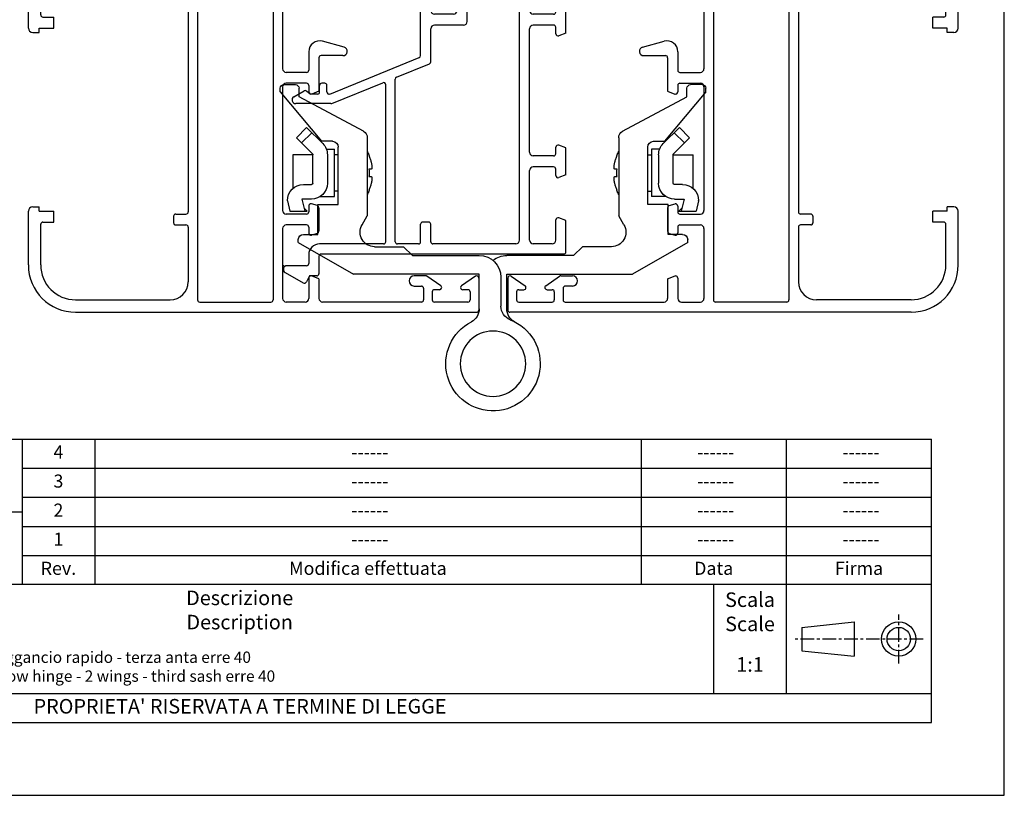
# Model space of a CAD drawing. Units: millimetres. Extents: x 287 to 497, y 53 to 350.
# Drawn here: x 361 to 497, y 53 to 160 of the extents above; entities that cross this region are included whole.
import ezdxf
from ezdxf.enums import TextEntityAlignment as Align

# ---------------------------------------------------------------- set-up
doc = ezdxf.new("R2010")
doc.units = ezdxf.units.MM
for name, pattern in [('C_SOLID_M', [0]), ('CENTER', [0.6, 0.375, -0.075, 0.075, -0.075]), ('SLD', [0])]:
    doc.linetypes.add(name, pattern=pattern)
doc.styles.add('DAVIDE', font='arial.ttf', dxfattribs={"height": 2.5})
doc.styles.add('pep', font='arial.ttf')

# ---------------------------------------------------------------- blocks, each defined once
blk = doc.blocks.new('I$C39FDDCDA')
at = {"linetype": 'Continuous'}
for p, q in [((1, 4.97), (8.2, 5.72)), ((8.2, 5.72), (8.2, 1)), ((1, 4.97), (1, 1.75)), ((1, 1.75), (8.2, 1))]:
    blk.add_line(p, q, dxfattribs=at)
at = {"linetype": 'CENTER', "ltscale": 5}
for p, q in [((14.32, 0), (14.32, 6.72)), ((17.69, 3.36), (0, 3.36))]:
    blk.add_line(p, q, dxfattribs=at)
for radius in [2.36, 1.61]:
    blk.add_circle((14.32, 3.36), radius)
blk = doc.blocks.new('A$C36146983')
at = {"color": 7, "linetype": 'C_SOLID_M', "true_color": 0xffffff}
for p, q in [((6.5, 53), (26.5, 53)), ((95.7, 53), (32.3, 53)), ((121.5, 53), (101.5, 53)), ((25.7, 51.5), (26.74, 52.06)), ((32, 48.3), (32, 52.7)), ((33.5, 51.6), (38.1, 51.6)), ((53.5, 51.6), (39.9, 51.6)), ((58.5, 51.6), (55.9, 51.6)), ((67.1, 51.6), (60.9, 51.6)), ((72.1, 51.6), (69.5, 51.6)), ((88.1, 51.6), (74.5, 51.6)), ((94.5, 51.6), (89.9, 51.6)), ((96, 48.3), (96, 52.7)), ((102.3, 51.5), (101.26, 52.06)), ((6.5, 51.3), (19.5, 51.3)), ((23.6, 51), (23.6, 46)), ((24.1, 51.5), (25.7, 51.5)), ((33.2, 50.2), (33.2, 51.3)), ((38.4, 50.2), (38.4, 51.3)), ((39.6, 48.3), (39.6, 51.3)), ((54, 48.4), (54, 51.1)), ((55.4, 48.3), (55.4, 51.1)), ((59, 41.5), (59, 51.1)), ((60.4, 40), (60.4, 51.1)), ((67.6, 9.9), (67.6, 51.1)), ((69, 41.5), (69, 51.1)), ((72.6, 48.3), (72.6, 51.1)), ((74, 48.4), (74, 51.1)), ((88.4, 48.3), (88.4, 51.3)), ((89.6, 50.2), (89.6, 51.3)), ((94.8, 50.2), (94.8, 51.3)), ((103.9, 51.5), (102.3, 51.5)), ((104.4, 51), (104.4, 46)), ((121.5, 51.3), (108.5, 51.3)), ((22, 48.8), (22, 13.8)), ((32.47, 48.05), (34.37, 49.35)), ((33.5, 49.9), (34.2, 49.9)), ((37.23, 49.35), (39.13, 48.05)), ((37.4, 49.9), (38.1, 49.9)), ((90.77, 49.35), (88.87, 48.05)), ((90.6, 49.9), (89.9, 49.9)), ((95.53, 48.05), (93.63, 49.35)), ((94.5, 49.9), (93.8, 49.9)), ((106, 48.8), (106, 13.8)), ((54, 48.4), (54.99, 48.02)), ((74, 48.4), (73.01, 48.02)), ((0, 39.1), (0, 46.5)), ((1.7, 40.9), (1.7, 46.5)), ((126.3, 40.9), (126.3, 46.5)), ((128, 39.1), (128, 46.5)), ((37.5, 45), (24.6, 45)), ((90.5, 45), (103.4, 45)), ((33.4, 43.6), (23.6, 43.6)), ((35.5, 43.6), (36.5, 43.6)), ((36.5, 43.6), (37.67, 44.03)), ((91.5, 43.6), (90.33, 44.03)), ((92.5, 43.6), (91.5, 43.6)), ((94.6, 43.6), (104.4, 43.6)), ((23.3, 43.3), (23.3, 1.7)), ((33.7, 43.3), (33.7, 1.7)), ((35, 43.1), (35, 33.5)), ((54, 42.1), (54.99, 42.48)), ((54, 35.3), (54, 42.1)), ((55.4, 41.5), (55.4, 42.2)), ((72.6, 41.3), (72.6, 42.2)), ((74, 42.1), (73.01, 42.48)), ((74, 38.4), (74, 42.1)), ((93, 43.1), (93, 33.5)), ((94.3, 43.3), (94.3, 1.7)), ((104.7, 43.3), (104.7, 1.7)), ((58.5, 41), (55.9, 41)), ((72.3, 41), (69.5, 41)), ((2, 40.6), (3.5, 40.6)), ((3.5, 39.1), (3.5, 40.6)), ((59.9, 39.5), (55.9, 39.5)), ((72.3, 39.5), (69.5, 39.5)), ((126, 40.6), (124.5, 40.6)), ((124.5, 39.1), (124.5, 40.6)), ((0.6, 38.5), (1.5, 38.5)), ((1.5, 39.1), (3.5, 39.1)), ((1.5, 38.5), (1.5, 39.1)), ((55.4, 34.46), (55.4, 39)), ((69, 22), (69, 39)), ((72.6, 38.3), (72.6, 39.2)), ((74, 38.4), (73.01, 38.02)), ((126.5, 39.1), (124.5, 39.1)), ((126.5, 38.5), (126.5, 39.1)), ((127.4, 38.5), (126.5, 38.5)), ((43.46, 36.48), (40.49, 37.27)), ((84.54, 36.48), (87.51, 37.28)), ((43.3, 35.3), (40.3, 35.3)), ((84.7, 35.3), (87.7, 35.3)), ((41.51, 30.02), (53.81, 35.02)), ((50.69, 32.35), (55.21, 34.19)), ((38.3, 33), (35.5, 33)), ((89.7, 33), (92.5, 33)), ((38.3, 31.5), (35.5, 31.5)), ((38.6, 31.2), (38.6, 30.3)), ((40.1, 30.3), (40.1, 31.2)), ((40.8, 31.5), (40.4, 31.5)), ((41.1, 30.3), (41.1, 31.2)), ((41.77, 28.72), (48.79, 31.57)), ((49.2, 9.7), (49.2, 31.3)), ((50.5, 9.7), (50.5, 32.07)), ((89.4, 31.2), (89.4, 30.3)), ((89.7, 31.5), (92.5, 31.5)), ((35, 31), (35, 14)), ((36.55, 29.63), (37.95, 30.46)), ((38.8, 30), (38.29, 30.43)), ((39.8, 30), (38.8, 30)), ((40, 30.42), (39.01, 30.02)), ((88, 30.43), (88.99, 30.02)), ((93, 31), (93, 14)), ((41.65, 28.7), (36.8, 28.7)), ((72.6, 21.8), (72.6, 22.7)), ((74, 22.6), (73.01, 22.98)), ((74, 18.9), (74, 22.6)), ((72.3, 21.5), (69.5, 21.5)), ((69, 9.9), (69, 19.5)), ((72.3, 20), (69.5, 20)), ((72.6, 18.8), (72.6, 19.7)), ((74, 18.9), (73.01, 18.52)), ((0, 6.5), (0, 13.9)), ((0.6, 14.5), (1.5, 14.5)), ((1.5, 13.9), (1.5, 14.5)), ((1.5, 13.9), (3.5, 13.9)), ((3.5, 12.4), (3.5, 13.9)), ((38.6, 14.6), (38.6, 13.8)), ((39.78, 14.66), (38.98, 14.89)), ((40, 14.37), (40, 11.13)), ((88, 14.38), (88, 11.13)), ((88.22, 14.66), (89.02, 14.89)), ((89.4, 14.6), (89.4, 13.8)), ((126.5, 13.9), (124.5, 13.9)), ((124.5, 12.4), (124.5, 13.9)), ((127.4, 14.5), (126.5, 14.5)), ((126.5, 13.9), (126.5, 14.5)), ((128, 6.5), (128, 13.9)), ((2, 12.4), (3.5, 12.4)), ((20, 13.2), (20, 12.3)), ((20.3, 13.5), (21.7, 13.5)), ((38.3, 13.5), (35.5, 13.5)), ((55.1, 12.4), (54.3, 12.4)), ((72.6, 9.9), (72.6, 12.7)), ((74, 12.6), (73.01, 12.98)), ((74, 8.3), (74, 12.6)), ((89.7, 13.5), (92.5, 13.5)), ((107.7, 13.5), (106.3, 13.5)), ((108, 13.2), (108, 12.3)), ((126, 12.4), (124.5, 12.4)), ((1.7, 6.5), (1.7, 12.1)), ((20.3, 12), (21.7, 12)), ((22, 11.7), (22, 4.2)), ((35, 11.5), (35, 1.9)), ((38.3, 12), (35.5, 12)), ((38.6, 11.7), (38.6, 10.9)), ((54, 9.7), (54, 12.1)), ((55.4, 9.7), (55.4, 12.1)), ((89.4, 11.7), (89.4, 10.9)), ((89.7, 12), (92.5, 12)), ((93, 11.5), (93, 1.9)), ((106, 11.7), (106, 4.2)), ((107.7, 12), (106.3, 12)), ((126.3, 6.5), (126.3, 12.1)), ((39.78, 10.84), (38.98, 10.61)), ((88.22, 10.84), (89.02, 10.61)), ((48.9, 9.4), (40.1, 9.4)), ((53.7, 9.4), (50.8, 9.4)), ((67.1, 9.4), (55.7, 9.4)), ((72.1, 9.4), (69.5, 9.4)), ((38.6, 7.9), (38.6, 6.7)), ((40, 7.7), (40, 5.3)), ((73.7, 8), (40.3, 8)), ((35.35, 5.46), (37.85, 4.04)), ((38.3, 6.4), (35.6, 6.4)), ((38.7, 5), (38.27, 4.16)), ((38.6, 4.7), (38.6, 1.9)), ((39.7, 5), (38.7, 5)), ((38.96, 5), (38.9, 5)), ((40, 4.6), (38.96, 5)), ((40, 4.6), (40, 1.9)), ((54.7, 5), (53.1, 5)), ((56.77, 3.65), (54.87, 4.95)), ((61.53, 4.95), (59.63, 3.65)), ((62, 4.7), (62, 0.3)), ((66, 4.7), (66, 0.3)), ((66.47, 4.95), (68.37, 3.65)), ((71.23, 3.65), (73.13, 4.95)), ((73.3, 5), (74.9, 5)), ((88, 4.6), (89.04, 5)), ((88, 4.6), (88, 1.9)), ((89.04, 5), (89.1, 5)), ((89.4, 4.7), (89.4, 1.9)), ((53.1, 3.6), (54.1, 3.6)), ((54.4, 3.3), (54.4, 1.7)), ((55.6, 2.8), (55.6, 1.7)), ((56.6, 3.1), (55.9, 3.1)), ((60.5, 3.1), (59.8, 3.1)), ((60.8, 2.8), (60.8, 1.7)), ((67.2, 2.8), (67.2, 1.7)), ((67.5, 3.1), (68.2, 3.1)), ((71.4, 3.1), (72.1, 3.1)), ((72.4, 2.8), (72.4, 1.7)), ((73.6, 3.3), (73.6, 1.7)), ((74.9, 3.6), (73.9, 3.6)), ((6.5, 1.7), (19.5, 1.7)), ((23.6, 1.4), (33.4, 1.4)), ((38.1, 1.4), (35.5, 1.4)), ((54.1, 1.4), (40.5, 1.4)), ((60.5, 1.4), (55.9, 1.4)), ((67.5, 1.4), (72.1, 1.4)), ((73.9, 1.4), (87.5, 1.4)), ((89.9, 1.4), (92.5, 1.4)), ((104.4, 1.4), (94.6, 1.4)), ((121.5, 1.7), (108.5, 1.7)), ((6.5, 0), (61.7, 0)), ((121.5, 0), (66.3, 0))]:
    blk.add_line(p, q, dxfattribs=at)
at = {"color": 7, "linetype": 'SLD', "true_color": 0xffffff}
for p, q in [((38.6, 35.83), (38.6, 33.3)), ((89.4, 35.83), (89.4, 33.3)), ((40, 35), (40, 30.42)), ((88, 35), (88, 30.43))]:
    blk.add_line(p, q, dxfattribs=at)
at = {"color": 7, "linetype": 'C_SOLID_M', "true_color": 0xffffff}
for centre, radius, start, end in [((6.5, 46.5), 6.5, 90, 180), ((26.5, 52.5), 0.5, 298.3587, 90), ((32.3, 52.7), 0.3, 90, 180), ((95.7, 52.7), 0.3, 0, 90), ((101.5, 52.5), 0.5, 90, 241.6413), ((121.5, 46.5), 6.5, 0, 90), ((33.5, 51.3), 0.3, 90, 180), ((38.1, 51.3), 0.3, 0, 90), ((39.9, 51.3), 0.3, 90, 180), ((53.5, 51.1), 0.5, 0, 90), ((55.9, 51.1), 0.5, 90, 180), ((58.5, 51.1), 0.5, 0, 90), ((60.9, 51.1), 0.5, 90, 180), ((67.1, 51.1), 0.5, 0, 90), ((69.5, 51.1), 0.5, 90, 180), ((72.1, 51.1), 0.5, 0, 90), ((74.5, 51.1), 0.5, 90, 180), ((88.1, 51.3), 0.3, 0, 90), ((89.9, 51.3), 0.3, 90, 180), ((94.5, 51.3), 0.3, 0, 90), ((6.5, 46.5), 4.8, 90, 180), ((19.5, 48.8), 2.5, 360, 90), ((24.1, 51), 0.5, 90, 180), ((33.5, 50.2), 0.3, 180, 270), ((38.1, 50.2), 0.3, 270, 360), ((89.9, 50.2), 0.3, 180, 270), ((94.5, 50.2), 0.3, 270, 360), ((103.9, 51), 0.5, 0, 90), ((108.5, 48.8), 2.5, 90, 180), ((121.5, 46.5), 4.8, 0, 90), ((34.2, 49.6), 0.3, 0, 90), ((34.2, 49.6), 0.3, 304.3803, 360), ((37.4, 49.6), 0.3, 90, 235.6196), ((90.6, 49.6), 0.3, 304.3804, 90), ((93.8, 49.6), 0.3, 90, 180), ((93.8, 49.6), 0.3, 180, 235.6197), ((32.3, 48.3), 0.3, 180, 304.3804), ((39.3, 48.3), 0.3, 235.6196, 0), ((55.1, 48.3), 0.3, 249.0457, 0), ((72.9, 48.3), 0.3, 180, 290.9543), ((88.7, 48.3), 0.3, 180, 304.3804), ((95.7, 48.3), 0.3, 235.6196, 0), ((24.6, 46), 1, 180, 270), ((37.5, 44.5), 0.5, 290.17, 90), ((90.5, 44.5), 0.5, 90, 249.83), ((103.4, 46), 1, 270, 0), ((23.6, 43.3), 0.3, 90, 180), ((33.4, 43.3), 0.3, 0, 90), ((35.5, 43.1), 0.5, 90, 180), ((92.5, 43.1), 0.5, 0, 90), ((94.6, 43.3), 0.3, 90, 180), ((104.4, 43.3), 0.3, 0, 90), ((55.1, 42.2), 0.3, 0, 110.9544), ((72.9, 42.2), 0.3, 69.0456, 180), ((2, 40.9), 0.3, 180, 270), ((55.9, 41.5), 0.5, 180, 270), ((58.5, 41.5), 0.5, 270, 360), ((69.5, 41.5), 0.5, 180, 270), ((72.3, 41.3), 0.3, 270, 360), ((126, 40.9), 0.3, 270, 360), ((55.9, 39), 0.5, 90, 180), ((59.9, 40), 0.5, 270, 360), ((69.5, 39), 0.5, 90, 180), ((72.3, 39.2), 0.3, 0, 90), ((0.6, 39.1), 0.6, 180, 270), ((72.9, 38.3), 0.3, 180, 290.9545), ((127.4, 39.1), 0.6, 270, 360), ((40.1, 35.83), 1.5, 75, 180), ((87.9, 35.83), 1.5, 0, 105), ((40.3, 35), 0.3, 90, 180), ((43.3, 35.9), 0.6, 270, 75), ((53.7, 35.3), 0.3, 292.1219, 0), ((84.7, 35.9), 0.6, 105, 270), ((87.7, 35), 0.3, 0, 90), ((55.1, 34.46), 0.3, 292.1224, 360), ((35.5, 33.5), 0.5, 180, 270), ((38.3, 33.3), 0.3, 270, 0), ((89.7, 33.3), 0.3, 180, 270), ((92.5, 33.5), 0.5, 270, 0), ((35.5, 31), 0.5, 90, 180), ((38.3, 31.2), 0.3, 360, 90), ((40.4, 31.2), 0.3, 90, 180), ((40.8, 31.2), 0.3, 0, 90), ((48.9, 31.3), 0.3, 0, 112.1225), ((50.8, 32.07), 0.3, 112.1225, 180), ((89.7, 31.2), 0.3, 90, 180), ((92.5, 31), 0.5, 0, 90), ((38.1, 30.2), 0.3, 49.7189, 120.5641), ((38.9, 30.3), 0.3, 180, 292.1294), ((39.8, 30.3), 0.3, 270, 360), ((41.4, 30.3), 0.3, 180, 292.1219), ((89.1, 30.3), 0.3, 247.8706, 0), ((36.8, 29.2), 0.5, 120.5641, 270), ((41.65, 29), 0.3, 270, 292.1223), ((69.5, 22), 0.5, 180, 270), ((72.3, 21.8), 0.3, 270, 360), ((72.9, 22.7), 0.3, 69.0456, 180), ((69.5, 19.5), 0.5, 90, 180), ((72.3, 19.7), 0.3, 0, 90), ((72.9, 18.8), 0.3, 180, 290.9545), ((0.6, 13.9), 0.6, 90, 180), ((21.7, 13.8), 0.3, 270, 360), ((35.5, 14), 0.5, 180, 270), ((38.3, 13.8), 0.3, 270, 360), ((38.9, 14.6), 0.3, 74.0546, 180), ((39.7, 14.37), 0.3, 360, 74.0545), ((88.3, 14.38), 0.3, 105.9455, 180), ((89.1, 14.6), 0.3, 0, 105.9454), ((89.7, 13.8), 0.3, 180, 270), ((92.5, 14), 0.5, 270, 360), ((106.3, 13.8), 0.3, 180, 270), ((127.4, 13.9), 0.6, 0, 90), ((2, 12.1), 0.3, 90, 180), ((20.3, 13.2), 0.3, 90, 180), ((20.3, 12.3), 0.3, 180, 270), ((54.3, 12.1), 0.3, 90, 180), ((55.1, 12.1), 0.3, 0, 90), ((72.9, 12.7), 0.3, 69.0456, 180), ((107.7, 13.2), 0.3, 0, 90), ((107.7, 12.3), 0.3, 270, 360), ((126, 12.1), 0.3, 0, 90), ((21.7, 11.7), 0.3, 0, 90), ((35.5, 11.5), 0.5, 90, 180), ((38.3, 11.7), 0.3, 360, 90), ((38.9, 10.9), 0.3, 180, 285.9455), ((39.7, 11.13), 0.3, 285.9455, 360), ((88.3, 11.13), 0.3, 180, 254.0545), ((89.1, 10.9), 0.3, 254.0545, 0), ((89.7, 11.7), 0.3, 90, 180), ((92.5, 11.5), 0.5, 0, 90), ((106.3, 11.7), 0.3, 90, 180), ((48.9, 9.7), 0.3, 270, 0), ((50.8, 9.7), 0.3, 180, 270), ((53.7, 9.7), 0.3, 270, 0), ((55.7, 9.7), 0.3, 180, 270), ((67.1, 9.9), 0.5, 270, 360), ((69.5, 9.9), 0.5, 180, 270), ((72.1, 9.9), 0.5, 270, 360), ((40.1, 7.9), 1.5, 90, 180), ((73.7, 8.3), 0.3, 270, 360), ((40.3, 7.7), 0.3, 90, 180), ((6.5, 6.5), 6.5, 180, 270), ((6.5, 6.5), 4.8, 180, 270), ((35.6, 5.9), 0.5, 90, 240.2858), ((38.3, 6.7), 0.3, 270, 360), ((121.5, 6.5), 6.5, 270, 0), ((121.5, 6.5), 4.8, 270, 0), ((19.5, 4.2), 2.5, 270, 360), ((38, 4.3), 0.3, 240.2858, 332.6406), ((38.9, 4.7), 0.3, 90, 180), ((39.7, 5.3), 0.3, 270, 360), ((53.1, 4.3), 0.7, 90, 270), ((54.7, 4.7), 0.3, 55.6196, 90), ((61.7, 4.7), 0.3, 360, 124.3804), ((66.3, 4.7), 0.3, 55.6196, 180), ((73.3, 4.7), 0.3, 90, 124.3804), ((74.9, 4.3), 0.7, 270, 90), ((89.1, 4.7), 0.3, 0, 90), ((108.5, 4.2), 2.5, 180, 270), ((54.1, 3.3), 0.3, 360, 90), ((55.9, 2.8), 0.3, 90, 180), ((56.6, 3.4), 0.3, 270, 55.6196), ((59.8, 3.4), 0.3, 124.3803, 180), ((59.8, 3.4), 0.3, 180, 270), ((60.5, 2.8), 0.3, 360, 90), ((67.5, 2.8), 0.3, 90, 180), ((68.2, 3.4), 0.3, 270, 0), ((68.2, 3.4), 0.3, 0, 55.6197), ((71.4, 3.4), 0.3, 124.3804, 270), ((72.1, 2.8), 0.3, 0, 90), ((73.9, 3.3), 0.3, 90, 180), ((23.6, 1.7), 0.3, 180, 270), ((33.4, 1.7), 0.3, 270, 0), ((35.5, 1.9), 0.5, 180, 270), ((38.1, 1.9), 0.5, 270, 360), ((40.5, 1.9), 0.5, 180, 270), ((54.1, 1.7), 0.3, 270, 360), ((55.9, 1.7), 0.3, 180, 270), ((60.5, 1.7), 0.3, 270, 360), ((67.5, 1.7), 0.3, 180, 270), ((72.1, 1.7), 0.3, 270, 360), ((73.9, 1.7), 0.3, 180, 270), ((87.5, 1.9), 0.5, 270, 0), ((89.9, 1.9), 0.5, 180, 270), ((92.5, 1.9), 0.5, 270, 0), ((94.6, 1.7), 0.3, 180, 270), ((104.4, 1.7), 0.3, 270, 0), ((61.7, 0.3), 0.3, 270, 360), ((66.3, 0.3), 0.3, 180, 270)]:
    blk.add_arc(centre, radius, start, end, dxfattribs=at)
blk.add_point((35.1, 6.4), dxfattribs=at)
blk = doc.blocks.new('A$C25685CCE')
blk.add_blockref('A$C36146983', (0, 0))
blk = doc.blocks.new('A$C49B876DD')
for p, q in [((27.4, 30.85), (27.4, 26.1)), ((30.4, 26.5), (30.4, 30.49)), ((31.2, 30.85), (31.2, 26.1)), ((2.5, 21.7), (10.12, 26.1)), ((27.4, 26.1), (10.12, 26.1)), ((31.2, 26.1), (48.48, 26.1)), ((56.1, 21.7), (48.48, 26.1)), ((18.2, 23.5), (17, 22.3)), ((18.2, 23.5), (27.4, 23.5)), ((40.4, 23.5), (31.2, 23.5)), ((40.4, 23.5), (41.6, 22.3)), ((2.5, 21.7), (2.5, 21.3)), ((13, 22.3), (17, 22.3)), ((45.6, 22.3), (41.6, 22.3)), ((56.1, 21.7), (56.1, 21.3)), ((3.2, 20.6), (5.2, 20.6)), ((5.2, 20.6), (5.2, 16.5)), ((55.4, 20.6), (53.4, 20.6)), ((53.4, 20.6), (53.4, 16.5)), ((11.27, 19.3), (12, 18.03)), ((47.33, 19.3), (46.6, 18.03)), ((12, 7.3), (12, 18.03)), ((46.6, 7.3), (46.6, 18.03)), ((1, 15.98), (1.33, 17.4)), ((1.33, 17.4), (3.7, 17.4)), ((3, 15.75), (3.38, 17.4)), ((3.29, 16.99), (3.7, 17.4)), ((5.2, 16.5), (8, 16.5)), ((8, 16.5), (8, 8.6)), ((53.4, 16.5), (50.6, 16.5)), ((50.6, 16.5), (50.6, 8.6)), ((54.9, 17.4), (57.27, 17.4)), ((55.31, 16.99), (54.9, 17.4)), ((55.6, 15.75), (55.22, 17.4)), ((57.6, 15.98), (57.27, 17.4)), ((1, 15.98), (1, 15.95)), ((4.3, 15.75), (3, 15.75)), ((5.49, 15.4), (7.5, 15.4)), ((7.5, 15.4), (7.5, 8.9)), ((53.11, 15.4), (51.1, 15.4)), ((51.1, 8.9), (51.1, 15.4)), ((54.3, 15.75), (55.6, 15.75)), ((57.6, 15.98), (57.6, 15.95)), ((1.75, 9.65), (1.75, 14.3)), ((3.2, 13.75), (4.3, 13.75)), ((8, 14.65), (7.5, 14.65)), ((12.23, 14.56), (12.25, 14.57)), ((46.35, 14.57), (46.37, 14.56)), ((50.6, 14.65), (51.1, 14.65)), ((55.4, 13.75), (54.3, 13.75)), ((56.85, 14.3), (56.85, 9.65)), ((4.5, 13.55), (4.5, 9.66)), ((6.5, 9.66), (6.5, 13.55)), ((12.23, 12.65), (12.52, 12.65)), ((46.08, 12.65), (46.37, 12.65)), ((52.1, 9.66), (52.1, 13.55)), ((54.1, 13.55), (54.1, 9.66)), ((12.52, 11.65), (12.23, 11.65)), ((46.37, 11.65), (46.08, 11.65)), ((4.5, 9.65), (1.75, 9.65)), ((4.44, 9.52), (2.24, 7.31)), ((8, 9.65), (7.5, 9.65)), ((12.25, 9.73), (12.23, 9.74)), ((46.37, 9.74), (46.35, 9.73)), ((50.6, 9.65), (51.1, 9.65)), ((54.1, 9.65), (56.85, 9.65)), ((54.16, 9.52), (56.36, 7.31)), ((6.36, 8.9), (7.5, 8.9)), ((52.24, 8.9), (51.1, 8.9)), ((0, 1.01), (5.7, 7.8)), ((2.24, 7.31), (3.65, 5.9)), ((2.94, 8.02), (4.36, 6.61)), ((3.65, 5.9), (5.86, 8.11)), ((7.2, 7.8), (5.7, 7.8)), ((51.4, 7.8), (52.9, 7.8)), ((54.95, 5.9), (52.74, 8.11)), ((58.6, 1.01), (52.9, 7.8)), ((55.66, 8.02), (54.24, 6.61)), ((56.36, 7.31), (54.95, 5.9)), ((11.47, 6.42), (2.6, 1.7)), ((47.13, 6.42), (56, 1.7)), ((2.6, 1.7), (2.6, 0.5)), ((56, 1.7), (56, 0.5)), ((0, 1.01), (0, 0.5)), ((0.5, 0), (2.1, 0)), ((58.1, 0), (56.5, 0)), ((58.6, 1.01), (58.6, 0.5))]:
    blk.add_line(p, q)
blk.add_circle((29.3, 38.4), 4.5)
for centre, radius, start, end in [((29.3, 38.4), 6.5, 291.3895, 242.6888), ((25.4, 30.85), 2, 0, 62.6888), ((33.2, 30.85), 2, 117.3112, 180), ((32.4, 30.49), 2, 111.3895, 180), ((27.4, 26.5), 3, 270, 0), ((31.2, 26.5), 3, 230.6874, 270), ((13, 20.3), 2, 90, 210), ((45.6, 20.3), 2, 330, 90), ((3.2, 21.3), 0.7, 180, 270), ((55.4, 21.3), 0.7, 270, 0), ((3.2, 15.95), 2.2, 180, 270), ((4.3, 13.55), 2.2, 0, 90), ((5.75, 11.95), 7, 21.9565, 26.8058), ((52.85, 11.95), 7, 153.1942, 158.0435), ((54.3, 13.55), 2.2, 90, 180), ((55.4, 15.95), 2.2, 270, 0), ((4.3, 13.55), 0.2, 0, 90), ((54.3, 13.55), 0.2, 90, 180), ((4.3, 9.66), 0.2, 315, 0), ((4.3, 9.66), 2.2, 315, 0), ((5.75, 12.35), 7, 333.1942, 338.0435), ((52.85, 12.35), 7, 201.9565, 206.8058), ((54.3, 9.66), 2.2, 180, 225), ((54.3, 9.66), 0.2, 180, 225), ((7.2, 8.6), 0.8, 270, 0), ((51.4, 8.6), 0.8, 180, 270), ((11, 7.3), 1, 298.0092, 0), ((47.6, 7.3), 1, 180, 241.9908), ((0.5, 0.5), 0.5, 180, 270), ((2.1, 0.5), 0.5, 270, 0), ((56.5, 0.5), 0.5, 180, 270), ((58.1, 0.5), 0.5, 270, 0)]:
    blk.add_arc(centre, radius, start, end)
for points, start_tangent, end_tangent in [([(12.52, 13.65), (12.47, 13.85), (12.4, 14.07), (12.32, 14.31), (12.23, 14.56)], (-0.24187, 0.970309), (-0.373254, 0.927729)), ([(12.52, 12.65), (12.56, 12.66), (12.59, 12.7), (12.61, 12.75), (12.62, 12.82), (12.63, 12.9), (12.63, 12.99), (12.62, 13.09), (12.61, 13.21), (12.59, 13.34), (12.56, 13.49), (12.52, 13.65)], (1, 0), (-0.24187, 0.970309)), ([(46.08, 13.65), (46.04, 13.49), (46.01, 13.34), (45.99, 13.21), (45.98, 13.09), (45.97, 12.99), (45.97, 12.9), (45.98, 12.82), (45.99, 12.75), (46.01, 12.7), (46.04, 12.66), (46.08, 12.65)], (-0.24187, -0.970309), (1, 0)), ([(46.37, 14.56), (46.28, 14.31), (46.2, 14.07), (46.13, 13.85), (46.08, 13.65)], (-0.373254, -0.927729), (-0.24187, -0.970309)), ([(12.23, 11.65), (12.24, 11.98), (12.24, 12.32), (12.23, 12.65)], (0.070015, 0.997546), (-0.070015, 0.997546)), ([(46.37, 12.65), (46.36, 12.32), (46.36, 11.98), (46.37, 11.65)], (-0.070015, -0.997546), (0.070015, -0.997546)), ([(12.52, 10.65), (12.56, 10.81), (12.59, 10.96), (12.61, 11.09), (12.62, 11.21), (12.63, 11.31), (12.63, 11.4), (12.62, 11.48), (12.61, 11.55), (12.59, 11.6), (12.56, 11.64), (12.52, 11.65)], (0.24187, 0.970309), (-1, 0)), ([(46.08, 11.65), (46.04, 11.64), (46.01, 11.6), (45.99, 11.55), (45.98, 11.48), (45.97, 11.4), (45.97, 11.31), (45.98, 11.21), (45.99, 11.09), (46.01, 10.96), (46.04, 10.81), (46.08, 10.65)], (-1, 0), (0.24187, -0.970309)), ([(12.23, 9.74), (12.32, 9.99), (12.4, 10.23), (12.47, 10.45), (12.52, 10.65)], (0.373254, 0.927729), (0.24187, 0.970309)), ([(46.08, 10.65), (46.13, 10.45), (46.2, 10.23), (46.28, 9.99), (46.37, 9.74)], (0.24187, -0.970309), (0.373254, -0.927729))]:
    blk.add_spline(points, degree=3, dxfattribs=dict(start_tangent=start_tangent, end_tangent=end_tangent))

msp = doc.modelspace()

# ---------------------------------------------------------------- linework, layer by layer
for p, q in [((496.55, 53.31), (496.55, 350.31)), ((296.35, 102.31), (486.55, 102.31)), ((361.35, 102.31), (361.35, 82.31)), ((371.35, 102.31), (371.35, 82.31)), ((446.55, 102.31), (446.55, 82.31)), ((466.55, 67.31), (466.55, 102.31)), ((486.55, 63.31), (486.55, 102.31)), ((361.35, 98.31), (486.55, 98.31)), ((361.35, 94.31), (486.55, 94.31)), ((346.35, 92.31), (361.35, 92.31)), ((361.35, 90.31), (486.55, 90.31)), ((361.35, 86.31), (486.55, 86.31)), ((486.55, 82.31), (296.35, 82.31)), ((456.55, 67.31), (456.55, 82.31)), ((296.35, 67.31), (486.55, 67.31)), ((296.35, 63.31), (486.55, 63.31)), ((286.55, 53.31), (496.55, 53.31))]:
    msp.add_line(p, q)

# ---------------------------------------------------------------- block references
at = {"color": 7, "linetype": 'Continuous', "true_color": 0xffffff}
msp.add_blockref('A$C25685CCE', (362.21, 119.78), dxfattribs=at)
at = {"xscale": -1, "rotation": 180}
msp.add_blockref('A$C49B876DD', (396.87, 151.09), dxfattribs=at)
msp.add_blockref('I$C39FDDCDA', (467.7, 71.45))

# ---------------------------------------------------------------- texts
at = {"style": 'pep'}
msp.add_text("PROPRIETA' RISERVATA A TERMINE DI LEGGE", height=2, dxfattribs=at).set_placement((391.35, 64.56), align=Align.CENTER)
at = {"style": 'DAVIDE'}
for s, insert, char_height, width, attachment_point in [('4', (366.35, 100.31), 1.8, 10, 5), (' ------', (408.95, 100.31), 1.8, 75.2, 5), (' ------', (456.55, 100.31), 1.8, 20, 5), (' ------', (476.55, 100.31), 1.8, 20, 5), ('3', (366.35, 96.31), 1.8, 10, 5), (' ------', (408.95, 96.31), 1.8, 75.2, 5), (' ------', (456.55, 96.31), 1.8, 20, 5), (' ------', (476.55, 96.31), 1.8, 20, 5), ('2', (366.35, 92.31), 1.8, 10, 5), (' ------', (408.95, 92.31), 1.8, 75.2, 5), (' ------', (456.55, 92.31), 1.8, 20, 5), (' ------', (476.55, 92.31), 1.8, 20, 5), ('1', (366.35, 88.31), 1.8, 10, 5), (' ------', (408.95, 88.31), 1.8, 75.2, 5), (' ------', (456.55, 88.31), 1.8, 20, 5), (' ------', (476.55, 88.31), 1.8, 20, 5), ('Rev.', (366.35, 84.31), 1.8, 10, 5), ('Modifica effettuata', (408.95, 84.31), 1.8, 75.2, 5), ('Data', (456.55, 84.31), 1.8, 20, 5), ('Firma', (476.55, 84.31), 1.8, 20, 5), ('{\\H1.1111x;Descrizione\\P\\fArial|b0|i1|c0|p34;Description}', (391.3, 78.81), 1.8, 130.5148, 5), ('Scala\\P{\\fArial|b0|i1|c0|p34;Scale}', (461.55, 78.56), 2, 10, 5), ('{\\fCalibri|b0|i0|c0|p34;\\H0.91667x;"TOP RAPID" cerniera a 2 ali ad aggancio rapido - terza anta erre 40\\P\\fCalibri|b0|i1|c0|p34;"TOP RAPID" fast mounting window hinge - 2 wings - third sash erre 40}', (326.75, 71.01), 1.7, 130.5148, 4), ('1:1', (461.55, 71.06), 2, 10, 5)]:
    msp.add_mtext(s, dxfattribs=dict(at, insert=insert, char_height=char_height, width=width, attachment_point=attachment_point))

doc.saveas('drawing.dxf')
